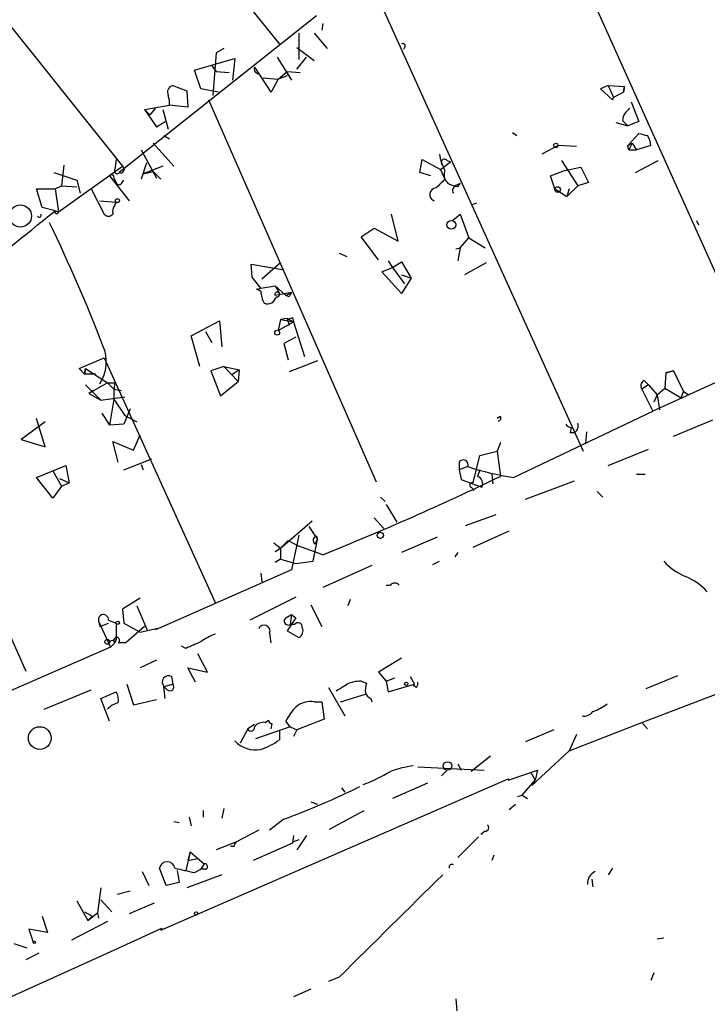
# Model space of a CAD drawing. Extents: x 2 to 742, y 1244 to 2185.
# Drawn here: x 412 to 465, y 1678 to 1755 of the extents above; entities that cross this region are included whole.
import ezdxf

# ---------------------------------------------------------------- set-up
doc = ezdxf.new("R2010")
doc.units = 0
doc.header["$MEASUREMENT"] = 0
doc.layers.add('MAIN', color=5, linetype='CONTINUOUS')

msp = doc.modelspace()

# ---------------------------------------------------------------- linework, layer by layer
at = {"layer": 'MAIN'}
for p, q in [((398.8647, 1769.9288), (419.9467, 1743.5975)), ((451.358, 1767.9815), (469.3073, 1728.0188)), ((421.7247, 1766.1188), (432.1387, 1753.0801)), ((438.8273, 1758.8375), (455.7607, 1721.4148)), ((435.0173, 1755.2815), (419.6927, 1743.0895)), ((435.5253, 1754.6888), (435.4407, 1754.1808)), ((433.6627, 1753.9268), (433.6627, 1751.8948)), ((434.848, 1753.9268), (435.864, 1752.7415)), ((427.228, 1752.4028), (426.974, 1749.1008)), ((427.8207, 1752.7415), (427.228, 1752.4028)), ((433.4933, 1752.8261), (434.848, 1751.8101)), ((441.8753, 1752.8261), (441.7907, 1752.6568)), ((425.5347, 1751.0481), (427.482, 1751.6408)), ((427.482, 1751.6408), (428.6673, 1751.9795)), ((428.6673, 1751.9795), (428.498, 1750.2861)), ((431.9693, 1752.0641), (433.07, 1750.2861)), ((433.4933, 1751.1328), (434.2553, 1752.0641)), ((426.0427, 1749.6088), (425.5347, 1751.0481)), ((426.8893, 1751.3868), (427.228, 1750.9635)), ((427.228, 1750.9635), (428.244, 1750.8788)), ((430.1913, 1751.3021), (431.4613, 1749.3548)), ((432.054, 1750.3708), (432.7313, 1750.9635)), ((432.7313, 1750.9635), (433.7473, 1750.8788)), ((430.8687, 1750.4555), (432.054, 1750.3708)), ((432.054, 1750.3708), (431.546, 1749.4395)), ((432.7313, 1750.6248), (432.054, 1750.3708)), ((423.8413, 1749.8628), (424.942, 1749.4395)), ((424.942, 1749.4395), (425.0267, 1748.1695)), ((427.3973, 1749.3548), (426.0427, 1749.6088)), ((431.4613, 1749.3548), (431.546, 1749.4395)), ((457.708, 1749.8628), (457.1153, 1749.6088)), ((457.1153, 1749.6088), (458.0467, 1748.7621)), ((457.708, 1749.8628), (458.978, 1749.7781)), ((457.708, 1749.8628), (458.1313, 1748.9315)), ((458.8933, 1749.3548), (458.1313, 1748.9315)), ((458.8933, 1749.3548), (458.978, 1749.7781)), ((458.978, 1749.7781), (458.8933, 1749.3548)), ((426.6353, 1748.7621), (439.674, 1719.0441)), ((458.0467, 1748.7621), (458.1313, 1748.9315)), ((459.486, 1748.5928), (460.0787, 1747.0688)), ((421.64, 1748.0001), (423.5873, 1748.3388)), ((421.64, 1748.0001), (422.0633, 1747.5768)), ((421.64, 1748.0001), (422.5713, 1746.6455)), ((422.4867, 1748.0848), (422.0633, 1747.5768)), ((423.0793, 1748.0001), (423.5027, 1746.4761)), ((425.0267, 1748.1695), (423.5873, 1748.3388)), ((422.5713, 1746.6455), (423.2487, 1747.0688)), ((458.3007, 1746.9841), (459.232, 1746.7301)), ((458.8087, 1747.1535), (459.232, 1746.7301)), ((460.0787, 1747.0688), (459.232, 1746.7301)), ((450.2573, 1746.2221), (450.596, 1745.9681)), ((459.232, 1745.2061), (460.0787, 1746.1375)), ((422.3173, 1745.3755), (423.926, 1743.5975)), ((423.164, 1745.9681), (423.5873, 1745.7141)), ((459.232, 1745.2061), (459.5707, 1745.3755)), ((459.5707, 1745.3755), (459.3167, 1744.8675)), ((459.5707, 1745.3755), (459.9093, 1744.8675)), ((421.386, 1744.8675), (422.5713, 1742.6661)), ((453.8133, 1745.2061), (452.5433, 1744.5288)), ((455.2527, 1745.1215), (453.8133, 1745.2061)), ((459.3167, 1744.8675), (459.232, 1745.2061)), ((459.3167, 1744.8675), (459.9093, 1744.8675)), ((461.01, 1745.2061), (459.9093, 1744.8675)), ((419.4387, 1744.1055), (419.354, 1743.3435)), ((421.8093, 1743.8515), (421.386, 1742.5815)), ((443.0607, 1743.0895), (443.23, 1744.1055)), ((443.23, 1744.1055), (444.6693, 1743.3435)), ((444.6693, 1743.3435), (445.4313, 1743.9361)), ((445.1773, 1744.0208), (445.4313, 1743.9361)), ((454.0673, 1744.0208), (455.3373, 1742.0735)), ((459.8247, 1743.0895), (461.6027, 1744.0208)), ((414.6127, 1743.0895), (416.3907, 1742.4968)), ((414.9513, 1740.0415), (419.9467, 1743.5975)), ((415.3747, 1743.6821), (415.2053, 1742.0735)), ((423.0793, 1743.5975), (421.5553, 1743.0048)), ((421.5553, 1743.0048), (422.3173, 1743.1741)), ((422.3173, 1743.1741), (422.91, 1742.5815)), ((443.9073, 1742.8355), (443.0607, 1743.0895)), ((444.6693, 1743.3435), (445.008, 1742.5815)), ((453.2207, 1742.8355), (454.3213, 1743.2588)), ((454.3213, 1743.2588), (455.5913, 1743.5128)), ((455.5913, 1743.5128), (456.184, 1742.3275)), ((416.3907, 1742.4968), (416.6447, 1741.4808)), ((418.9307, 1742.8355), (420.4547, 1740.8881)), ((419.2693, 1742.6661), (419.4387, 1742.3275)), ((419.862, 1742.2428), (420.0313, 1742.4968)), ((446.1933, 1742.2428), (445.77, 1742.0735)), ((446.024, 1741.9888), (446.1933, 1742.2428)), ((453.5593, 1741.8195), (453.2207, 1742.8355)), ((456.184, 1742.3275), (455.3373, 1742.0735)), ((413.6813, 1740.3801), (413.258, 1741.8195)), ((413.258, 1741.8195), (414.6973, 1741.8195)), ((414.6973, 1741.8195), (415.2053, 1742.0735)), ((414.6973, 1741.8195), (414.9513, 1740.0415)), ((415.2053, 1742.0735), (416.3907, 1741.9888)), ((417.4913, 1741.8195), (418.5073, 1739.8721)), ((453.5593, 1741.8195), (454.4907, 1741.2268)), ((455.3373, 1742.0735), (454.4907, 1741.2268)), ((454.66, 1741.8195), (454.4907, 1741.2268)), ((418.1687, 1740.8881), (419.4387, 1740.8035)), ((419.354, 1740.5495), (419.4387, 1740.8035)), ((447.4633, 1740.7188), (447.04, 1740.5495)), ((414.6973, 1740.1261), (413.6813, 1740.3801)), ((414.6973, 1740.1261), (414.9513, 1740.0415)), ((441.3673, 1737.7555), (440.8593, 1739.8721)), ((445.6007, 1739.3641), (446.1933, 1739.8721)), ((446.1933, 1739.8721), (446.8707, 1738.0095)), ((464.566, 1739.3641), (464.7353, 1739.0255)), ((438.4887, 1738.0941), (439.5047, 1738.7715)), ((439.5047, 1738.7715), (441.3673, 1737.7555)), ((439.8433, 1736.3161), (438.4887, 1738.0941)), ((446.1933, 1737.2475), (446.8707, 1738.0095)), ((446.8707, 1738.0095), (448.1407, 1737.2475)), ((445.8547, 1737.1628), (446.1933, 1737.2475)), ((446.1933, 1737.2475), (446.024, 1736.2315)), ((436.7953, 1736.8241), (437.388, 1736.5701)), ((440.6053, 1736.2315), (440.944, 1735.7235)), ((440.944, 1735.7235), (441.6213, 1736.1468)), ((441.6213, 1736.1468), (442.3833, 1734.8768)), ((430.022, 1734.9615), (429.9373, 1735.9775)), ((429.9373, 1735.9775), (432.3927, 1735.5541)), ((432.2233, 1736.0621), (430.784, 1734.7921)), ((440.0973, 1735.3848), (440.944, 1735.7235)), ((441.6213, 1733.6915), (440.0973, 1735.3848)), ((440.944, 1735.7235), (441.8753, 1734.4535)), ((448.2253, 1736.0621), (446.532, 1735.1308)), ((430.6993, 1734.1148), (430.022, 1734.9615)), ((441.6213, 1735.1308), (442.3833, 1734.8768)), ((442.3833, 1734.8768), (441.6213, 1733.6915)), ((430.3607, 1734.0301), (430.6993, 1734.1148)), ((430.6993, 1734.1148), (431.8, 1734.2841)), ((431.8, 1734.2841), (432.1387, 1733.6915)), ((431.8, 1734.2841), (432.6467, 1733.5221)), ((433.07, 1733.7761), (431.8, 1733.5221)), ((432.6467, 1733.5221), (433.07, 1733.7761)), ((432.9007, 1733.4375), (432.6467, 1733.5221)), ((425.2807, 1730.3895), (427.482, 1731.5748)), ((427.482, 1731.5748), (427.6513, 1729.5428)), ((432.2233, 1731.6595), (432.054, 1730.8128)), ((432.2233, 1731.6595), (432.054, 1730.8128)), ((432.7313, 1731.7441), (432.2233, 1731.6595)), ((432.2233, 1731.6595), (433.2393, 1731.4901)), ((432.7313, 1731.7441), (432.9007, 1731.2361)), ((432.7313, 1731.7441), (433.2393, 1731.4901)), ((433.1547, 1731.8288), (433.2393, 1731.4901)), ((432.054, 1730.8128), (433.2393, 1731.4901)), ((433.2393, 1731.4901), (434.086, 1728.7808)), ((475.742, 1731.1515), (461.1793, 1724.5475)), ((425.958, 1728.0188), (425.2807, 1730.3895)), ((426.3813, 1730.7281), (426.8893, 1729.8815)), ((433.4087, 1730.3048), (432.4773, 1729.7968)), ((432.4773, 1729.7968), (432.816, 1728.5268)), ((416.56, 1727.8495), (418.5073, 1728.6961)), ((418.5073, 1728.6961), (427.1433, 1709.6461)), ((435.102, 1728.4421), (432.9007, 1727.5955)), ((416.9833, 1727.4261), (416.56, 1727.8495)), ((417.068, 1727.8495), (416.9833, 1727.4261)), ((416.9833, 1727.4261), (417.068, 1727.8495)), ((417.068, 1727.8495), (418.7613, 1726.7488)), ((427.8207, 1728.0188), (426.8047, 1727.6801)), ((426.8047, 1727.6801), (427.5667, 1725.7328)), ((427.8207, 1728.0188), (429.006, 1727.7648)), ((427.8207, 1728.0188), (428.9213, 1726.8335)), ((429.006, 1727.7648), (428.4133, 1727.3415)), ((429.006, 1727.7648), (428.9213, 1726.8335)), ((462.1953, 1727.5108), (462.788, 1727.6801)), ((462.788, 1727.6801), (462.1953, 1727.5108)), ((462.788, 1727.6801), (463.55, 1726.0715)), ((417.83, 1727.4261), (416.9833, 1727.4261)), ((460.502, 1726.9181), (460.8407, 1726.5795)), ((462.1953, 1727.5108), (462.1107, 1726.3255)), ((417.068, 1726.5795), (418.2533, 1725.3941)), ((418.7613, 1726.7488), (417.322, 1725.9021)), ((417.6607, 1726.1561), (417.322, 1725.9021)), ((418.7613, 1726.7488), (419.354, 1726.7488)), ((418.7613, 1726.7488), (419.2693, 1726.2408)), ((419.2693, 1726.2408), (419.862, 1726.1561)), ((427.5667, 1725.7328), (428.9213, 1726.8335)), ((460.8407, 1726.5795), (460.3327, 1726.2408)), ((460.3327, 1726.2408), (461.1793, 1724.5475)), ((460.8407, 1726.5795), (461.518, 1725.8175)), ((461.518, 1725.8175), (462.1107, 1726.3255)), ((462.1107, 1726.3255), (463.3807, 1725.5635)), ((417.322, 1725.9021), (418.2533, 1725.3941)), ((418.2533, 1725.3941), (420.116, 1725.6481)), ((419.2693, 1725.4788), (418.9307, 1723.4468)), ((419.2693, 1725.4788), (420.116, 1724.2088)), ((461.518, 1725.8175), (461.264, 1725.2248)), ((461.518, 1725.8175), (461.6873, 1724.6321)), ((463.3807, 1725.5635), (463.55, 1726.0715)), ((463.55, 1726.0715), (463.9733, 1725.8175)), ((420.5393, 1724.7168), (420.0313, 1723.5315)), ((413.9353, 1721.7535), (413.258, 1723.9548)), ((418.338, 1724.3781), (418.9307, 1723.4468)), ((420.116, 1724.2088), (421.0473, 1723.7008)), ((449.326, 1724.1241), (449.072, 1723.9548)), ((450.342, 1719.3828), (461.1793, 1724.5475)), ((462.788, 1722.6001), (465.836, 1723.8701)), ((413.9353, 1723.7008), (412.0727, 1722.3461)), ((420.0313, 1723.5315), (418.9307, 1723.4468)), ((454.8293, 1723.2775), (454.7447, 1722.8541)), ((412.0727, 1722.3461), (413.9353, 1721.7535)), ((420.7933, 1721.4995), (421.3013, 1722.6848)), ((455.0833, 1722.8541), (454.7447, 1722.8541)), ((456.0147, 1722.9388), (455.93, 1722.0075)), ((419.608, 1720.5681), (419.1847, 1722.1768)), ((419.1847, 1722.1768), (420.7933, 1721.4995)), ((449.326, 1722.0921), (449.072, 1721.4148)), ((457.708, 1720.3141), (460.8407, 1721.5841)), ((420.0313, 1719.9755), (422.2327, 1720.8221)), ((447.2093, 1718.9595), (447.7173, 1721.0761)), ((447.7173, 1721.0761), (449.072, 1721.4148)), ((449.072, 1721.4148), (449.326, 1719.4675)), ((413.258, 1719.3828), (415.544, 1720.3141)), ((415.544, 1720.3141), (415.798, 1718.9595)), ((421.386, 1720.3988), (421.5553, 1719.9755)), ((446.1087, 1720.5681), (446.1087, 1719.9755)), ((446.786, 1720.2295), (446.1087, 1719.9755)), ((414.528, 1717.7741), (413.258, 1719.3828)), ((414.528, 1719.8908), (415.2053, 1718.7055)), ((415.036, 1719.2981), (415.798, 1718.9595)), ((446.1087, 1719.9755), (446.278, 1719.2135)), ((447.7173, 1719.9755), (447.548, 1719.4675)), ((448.6487, 1719.6368), (448.7333, 1718.8748)), ((459.9093, 1719.6368), (460.5867, 1719.6368)), ((415.2053, 1718.7055), (414.528, 1717.7741)), ((415.2053, 1718.7055), (415.798, 1718.9595)), ((446.278, 1719.2135), (447.8867, 1718.6208)), ((447.04, 1718.6208), (447.294, 1718.3668)), ((451.2733, 1717.6895), (455.0833, 1719.1288)), ((440.0127, 1717.8588), (440.3513, 1717.5201)), ((456.8613, 1718.2821), (457.2847, 1717.8588)), ((440.436, 1717.2661), (441.2827, 1715.9115)), ((439.5047, 1716.2501), (440.2667, 1715.4035)), ((446.6167, 1715.6575), (448.9873, 1716.5041)), ((432.2233, 1713.8795), (434.6787, 1715.9961)), ((434.4247, 1715.5728), (435.102, 1714.5568)), ((433.6627, 1714.8955), (433.07, 1712.1861)), ((435.0173, 1714.8108), (435.102, 1714.5568)), ((444.4153, 1714.7261), (441.6213, 1713.5408)), ((447.2093, 1713.9641), (450.0033, 1715.2341)), ((431.7153, 1714.3028), (432.2233, 1713.8795)), ((432.2233, 1713.8795), (432.816, 1714.4721)), ((432.816, 1714.4721), (433.6627, 1714.0488)), ((435.5253, 1713.3715), (433.6627, 1714.0488)), ((434.7633, 1712.8635), (435.102, 1714.5568)), ((434.9327, 1714.2181), (435.102, 1714.5568)), ((435.102, 1714.5568), (434.9327, 1714.2181)), ((431.8, 1713.6255), (432.2233, 1713.8795)), ((432.2233, 1713.8795), (432.2233, 1713.0328)), ((446.024, 1713.5408), (445.77, 1713.2021)), ((432.2233, 1713.0328), (431.8, 1712.7788)), ((432.2233, 1713.0328), (433.4087, 1712.6941)), ((433.4087, 1712.6941), (434.7633, 1712.8635)), ((439.3353, 1712.5248), (435.5253, 1710.8315)), ((444.0767, 1712.6095), (444.5847, 1712.8635)), ((433.07, 1712.1861), (422.91, 1707.6988)), ((430.6993, 1711.9321), (430.784, 1711.2548)), ((440.436, 1711.0008), (440.7747, 1711.0008)), ((433.4087, 1710.0695), (429.8527, 1708.2915)), ((421.3013, 1709.9848), (419.9467, 1709.1381)), ((421.0473, 1709.3921), (421.894, 1707.4448)), ((434.594, 1709.4768), (435.4407, 1707.7835)), ((437.642, 1709.9001), (437.4727, 1709.3921)), ((410.2947, 1709.0535), (412.4113, 1704.3121)), ((419.9467, 1709.1381), (420.0313, 1708.0375)), ((432.6467, 1708.4608), (433.07, 1708.7148)), ((433.07, 1708.7148), (432.9853, 1707.9528)), ((433.07, 1708.7148), (433.4087, 1708.4608)), ((418.084, 1708.2068), (418.1687, 1707.7835)), ((418.084, 1708.2068), (419.0153, 1706.1748)), ((418.1687, 1707.7835), (418.846, 1708.0375)), ((418.846, 1708.2915), (419.4387, 1708.0375)), ((419.4387, 1708.0375), (419.4387, 1706.7675)), ((420.0313, 1708.0375), (421.3013, 1707.3601)), ((421.64, 1707.7835), (420.2007, 1706.5135)), ((433.4087, 1708.4608), (432.7313, 1707.4448)), ((433.324, 1707.9528), (432.9853, 1707.9528)), ((421.3013, 1707.3601), (422.91, 1707.6988)), ((422.91, 1707.6988), (422.4867, 1707.5295)), ((431.3767, 1707.2755), (431.4613, 1706.5135)), ((432.7313, 1707.4448), (433.6627, 1706.9368)), ((418.9307, 1706.6828), (419.4387, 1706.7675)), ((418.9307, 1706.6828), (419.4387, 1706.7675)), ((419.354, 1706.5135), (419.0153, 1706.1748)), ((419.4387, 1706.7675), (419.354, 1706.5135)), ((420.2007, 1706.5135), (419.608, 1706.5135)), ((424.8573, 1706.0901), (424.5187, 1706.2595)), ((419.0153, 1706.1748), (392.8533, 1694.8295)), ((426.5507, 1704.2275), (425.7887, 1705.6668)), ((422.5713, 1705.1588), (421.3013, 1704.5661)), ((441.6213, 1705.3281), (439.8433, 1704.2275)), ((425.6193, 1703.4655), (425.0267, 1704.5661)), ((425.0267, 1704.5661), (426.5507, 1704.2275)), ((439.8433, 1704.2275), (440.436, 1703.5501)), ((460.6713, 1702.9575), (463.1267, 1703.9735)), ((420.2853, 1703.2961), (420.7933, 1701.6875)), ((423.164, 1703.1268), (423.8413, 1703.2961)), ((423.7567, 1703.8888), (423.8413, 1703.2961)), ((438.4887, 1703.5501), (438.912, 1703.3808)), ((440.436, 1703.5501), (441.1133, 1703.8041)), ((440.436, 1703.5501), (440.6053, 1702.7035)), ((440.6053, 1702.7035), (442.6373, 1703.2961)), ((442.2987, 1703.8888), (442.6373, 1703.2961)), ((442.8067, 1703.0421), (442.5527, 1703.2115)), ((413.8507, 1701.3488), (417.4913, 1702.8728)), ((418.2533, 1702.1955), (419.4387, 1702.7035)), ((423.2487, 1702.1955), (423.164, 1703.1268)), ((423.418, 1702.8728), (423.164, 1703.1268)), ((435.9487, 1703.0421), (437.2187, 1700.8408)), ((436.88, 1701.9415), (438.8273, 1702.5341)), ((460.3327, 1700.3328), (466.7673, 1702.7881)), ((418.9307, 1700.4175), (418.2533, 1702.1955)), ((420.7933, 1701.6875), (422.5713, 1702.1108)), ((434.848, 1701.9415), (435.4407, 1701.9415)), ((435.4407, 1701.9415), (435.61, 1700.5868)), ((439.2507, 1702.1955), (439.3353, 1701.9415)), ((430.1913, 1700.1635), (429.6833, 1699.8248)), ((431.038, 1700.3328), (431.292, 1700.5021)), ((431.546, 1700.2481), (431.4613, 1699.8248)), ((432.9853, 1699.9941), (432.6467, 1700.4175)), ((435.61, 1700.5868), (433.4933, 1699.7401)), ((454.66, 1698.1315), (460.3327, 1700.3328)), ((460.3327, 1700.3328), (460.756, 1699.8248)), ((429.6833, 1699.8248), (429.0907, 1698.7241)), ((432.9853, 1699.9941), (430.276, 1699.0628)), ((432.1387, 1699.6555), (432.1387, 1698.9781)), ((432.9853, 1699.9941), (433.4933, 1699.7401)), ((433.4933, 1699.7401), (433.2393, 1699.2321)), ((453.4747, 1699.7401), (451.2733, 1698.8088)), ((455.2527, 1699.4015), (454.66, 1698.1315)), ((454.66, 1698.1315), (451.7813, 1695.4221)), ((446.024, 1697.1155), (446.278, 1696.6075)), ((448.564, 1697.7081), (447.04, 1696.5228)), ((442.8913, 1696.8615), (448.056, 1696.6075)), ((445.1773, 1696.6075), (444.754, 1696.1841)), ((449.9187, 1695.8455), (452.2047, 1696.6075)), ((451.6967, 1696.4381), (452.0353, 1695.8455)), ((452.2047, 1696.6075), (452.0353, 1695.8455)), ((422.91, 1684.1615), (449.9187, 1695.9301)), ((443.6533, 1695.5915), (440.944, 1694.4061)), ((449.9187, 1695.9301), (449.9187, 1695.8455)), ((451.0193, 1694.6601), (452.0353, 1695.8455)), ((451.7813, 1695.4221), (452.0353, 1695.8455)), ((436.9647, 1695.2528), (437.2187, 1694.9141)), ((434.594, 1694.1521), (435.102, 1693.9828)), ((450.0033, 1693.5595), (450.5113, 1693.9828)), ((450.6807, 1694.5755), (451.0193, 1694.6601)), ((451.0193, 1694.6601), (451.4427, 1694.4061)), ((426.212, 1693.4748), (426.212, 1692.9668)), ((427.8207, 1693.6441), (427.6513, 1692.8821)), ((436.0333, 1692.0355), (438.7427, 1693.4748)), ((423.926, 1692.6281), (424.3493, 1692.5435)), ((425.1113, 1692.9668), (425.2807, 1692.2895)), ((432.4773, 1692.7975), (431.3767, 1691.9508)), ((430.53, 1691.9508), (428.752, 1691.0195)), ((448.1407, 1691.8661), (447.802, 1691.6121)), ((428.752, 1691.0195), (427.228, 1690.4268)), ((433.1547, 1690.9348), (430.1067, 1689.5801)), ((433.2393, 1691.5275), (433.1547, 1690.9348)), ((433.6627, 1691.1888), (433.1547, 1691.0195)), ((434.2553, 1691.5275), (433.4933, 1690.4268)), ((447.6327, 1691.4428), (446.024, 1689.8341)), ((425.196, 1690.2575), (424.8573, 1688.8181)), ((425.196, 1690.2575), (425.0267, 1689.5801)), ((425.196, 1690.2575), (426.2967, 1689.3261)), ((428.5827, 1690.6808), (428.3287, 1690.6808)), ((425.0267, 1689.5801), (425.7887, 1689.7495)), ((448.818, 1690.0035), (448.6487, 1689.5801)), ((421.4707, 1688.7335), (421.9787, 1687.6328)), ((423.3333, 1687.6328), (422.8253, 1688.9875)), ((424.18, 1688.8181), (424.3493, 1687.8868)), ((425.5347, 1688.6488), (426.0427, 1688.9028)), ((426.2967, 1689.3261), (426.0427, 1688.9028)), ((426.3813, 1688.9028), (426.0427, 1688.9028)), ((458.0467, 1688.9875), (457.708, 1688.4795)), ((424.3493, 1687.8868), (423.3333, 1687.6328)), ((427.6513, 1688.4795), (424.942, 1687.4635)), ((456.438, 1688.1408), (456.5227, 1687.5481)), ((418.2533, 1687.4635), (417.9993, 1685.5161)), ((420.5393, 1687.2095), (419.5233, 1686.9555)), ((416.3907, 1686.4475), (417.2373, 1684.9235)), ((418.2533, 1686.5321), (419.1, 1685.6008)), ((416.9833, 1685.6008), (417.576, 1685.2621)), ((422.402, 1686.2781), (420.4547, 1685.4315)), ((413.6813, 1685.2621), (414.1047, 1683.9921)), ((418.7613, 1684.8388), (415.9673, 1683.3995)), ((417.2373, 1684.9235), (417.9993, 1685.5161)), ((417.576, 1685.2621), (417.2373, 1684.9235)), ((417.9993, 1685.5161), (418.084, 1685.0928)), ((414.1047, 1683.9921), (412.6653, 1684.2461)), ((412.6653, 1684.2461), (413.004, 1683.2301)), ((418.4227, 1682.2141), (422.9947, 1684.3308)), ((422.9947, 1684.3308), (422.91, 1684.1615)), ((461.518, 1683.4841), (462.026, 1683.5688)), ((411.48, 1683.1455), (412.496, 1682.8068)), ((385.572, 1667.3975), (418.4227, 1682.2141)), ((413.4273, 1682.3835), (412.4113, 1681.8755)), ((436.7953, 1680.5208), (435.9487, 1680.1821)), ((461.264, 1680.8595), (461.01, 1680.2668)), ((434.594, 1679.5895), (433.2393, 1678.9968)), ((445.8547, 1678.8275), (445.9393, 1677.8961))]:
    msp.add_line(p, q, dxfattribs=at)
for centre, radius in [((453.644, 1745.2062), 0.1693), ((453.7709, 1741.7772), 0.2158), ((419.5444, 1740.9094), 0.1496), ((412.0002, 1739.7149), 0.8675), ((445.5099, 1739.0316), 0.3447), ((431.9693, 1730.6435), 0.1893), ((439.9915, 1714.8744), 0.2413), ((419.5656, 1708.0799), 0.1338), ((418.7613, 1706.5982), 0.1893), ((442.0023, 1703.3385), 0.1338), ((413.5102, 1699.1087), 0.8871), ((445.2196, 1696.9401), 0.3353), ((425.6616, 1685.4738), 0.1338), ((413.0886, 1683.2302), 0.0846)]:
    msp.add_circle(centre, radius, dxfattribs=at)
for centre, radius, start, end in [((441.7483, 1752.9531), 0.1796, 315, 135), ((430.5513, 1751.1752), 0.3817, 160.582446, 266.801019), ((423.9577, 1749.3548), 0.5211, 102.905623, 209.172079), ((421.6387, 1748.5082), 1.9559, 355.031528, 17.636421), ((460.0365, 1747.0265), 1.2343, 120.972514, 174.094496), ((502.7732, 1915.4012), 174.5652, 255.843211, 256.072362), ((459.4854, 1745.1212), 1.527, 3.187323, 33.684864), ((448.7346, 1745.2064), 4.2049, 189.27348, 207.59252), ((444.9657, 1743.8938), 0.2469, 30.97172, 239.040224), ((419.5233, 1743.2164), 0.2117, 143.103038, 323.162586), ((419.8003, 1743.3532), 0.2848, 247.802603, 59.067294), ((445.784, 1742.9201), 0.8467, 156.420219, 269.052601), ((419.0894, 1742.7296), 0.1908, 340.558299, 146.284945), ((419.6715, 1742.3909), 0.2413, 195.234291, 322.137512), ((614.0317, 1572.9054), 239.4974, 134.889638, 135.118804), ((444.3589, 1741.3773), 0.5276, 93.064162, 248.004997), ((445.897, 1741.7065), 0.3094, 65.778162, 226.833258), ((238.1784, 1956.5134), 279.2533, 305.362615, 309.205998), ((414.8102, 1740.0415), 0.1411, 143.15447, 0), ((419.9468, 1740.0415), 0.7807, 139.405074, 192.531992), ((413.4697, 1739.7875), 0.1526, 213.700477, 33.66924), ((292.6149, 1680.7562), 134.9667, 21.229158, 25.657169), ((418.846, 1740.1263), 0.4235, 216.888839, 323.111161), ((388.21, 1649.3055), 94.6305, 63.32033, 63.54954), ((432.9562, 1733.976), 2.2598, 182.922039, 207.586725), ((431.9693, 1733.6069), 0.1894, 243.462013, 206.605648), ((431.2127, 1733.5618), 0.6834, 247.694193, 349.520431), ((517.6253, 1691.2868), 94.6305, 153.32033, 153.54954), ((432.8583, 1732.2101), 0.483, 254.755286, 307.859376), ((415.5258, 1728.3832), 3.1528, 326.95762, 23.244883), ((460.6923, 1726.5107), 0.4496, 115.037678, 216.890287), ((423.7545, 1725.8175), 4.498, 168.050526, 184.318496), ((449.1567, 1723.9971), 0.2116, 270, 36.875312), ((454.8716, 1723.8277), 0.5518, 212.463229, 265.603684), ((454.7022, 1723.4045), 0.6694, 304.698943, 18.426829), ((446.4332, 1720.3706), 0.38, 338.201391, 148.674108), ((453.2499, 1739.4862), 20.3126, 251.444633, 261.769413), ((351.4116, 1922.4656), 225.3785, 291.913778, 295.749941), ((447.3414, 1718.8938), 0.6098, 333.405536, 70.195112), ((447.1247, 1718.7902), 0.1893, 63.448488, 243.434949), ((435.0738, 1714.5004), 0.3156, 100.316217, 243.443068), ((465.4359, 1715.9323), 4.5875, 221.986191, 248.025573), ((462.0032, 1707.4241), 4.5871, 41.988605, 68.03043), ((441.1133, 1710.7467), 0.4233, 36.878017, 143.113861), ((418.4565, 1708.3253), 0.3909, 355.040416, 197.64695), ((430.9533, 1707.4448), 0.4559, 338.20559, 158.200924), ((432.816, 1708.2068), 0.3053, 123.684862, 303.684862), ((433.5857, 1707.7449), 0.3342, 352.071139, 141.53563), ((428.1928, 1703.9238), 3.4314, 107.809238, 128.798798), ((433.4086, 1707.4448), 0.568, 296.574073, 26.56054), ((419.481, 1706.7082), 0.2325, 303.11583, 236.88417), ((552.4499, 1409.9943), 322.4168, 113.08283, 113.312013), ((423.5148, 1703.4655), 0.4876, 60.253661, 223.994623), ((423.6297, 1703.0845), 0.2992, 225, 45), ((309.9889, 1914.6767), 246.8042, 300.848146, 301.077373), ((438.6358, 1700.4006), 3.1529, 92.674103, 113.313364), ((440.3955, 1702.8302), 1.5824, 159.637627, 187.677432), ((442.4258, 1703.3384), 0.4825, 322.120851, 15.271781), ((418.4651, 1702.0686), 1.1623, 349.501163, 33.109008), ((439.5471, 1702.9154), 0.7785, 202.394546, 247.621867), ((420.0231, 1700.2052), 1.703, 104.108052, 137.813219), ((434.6031, 1700.1161), 1.8418, 82.358691, 130.428535), ((455.4723, 1704.4486), 3.4337, 287.812818, 308.7875), ((436.1278, 1698.8214), 3.8296, 135.236977, 155.368331), ((455.8452, 1701.6454), 0.8222, 258.124262, 325.484658), ((430.9413, 1699.347), 0.9906, 84.397613, 139.212375), ((431.5885, 1700.5446), 0.2995, 188.157154, 261.842846), ((429.9326, 1699.9236), 0.2682, 201.618902, 15.243874), ((430.3184, 1700.46), 2.276, 223.493875, 279.634073), ((428.7231, 1703.6895), 5.8192, 289.852385, 305.940797), ((435.1595, 1705.5084), 10.5958, 289.279532, 302.001715), ((443.5519, 1688.8032), 8.204, 96.995686, 109.78668), ((408.3423, 1757.2973), 68.8674, 290.515206, 295.881767), ((448.1345, 1692.1504), 0.2843, 271.249305, 51.88465), ((513.3123, 1648.5402), 94.6305, 153.3271, 153.556364), ((423.418, 1688.8957), 0.5998, 8.804266, 171.195734), ((509.4488, 2069.8231), 390.3017, 257.355408, 257.584588), ((426.3391, 1689.1145), 0.2158, 281.273495, 101.33076), ((445.5477, 1689.0722), 0.2181, 50.897224, 202.850219), ((457.1072, 1687.8104), 1.0122, 114.217679, 185.266178), ((2430.4913, -326.3241), 2828.8248, 134.5824977, 134.8116806)]:
    msp.add_arc(centre, radius, start, end, dxfattribs=at)

doc.saveas('drawing.dxf')
